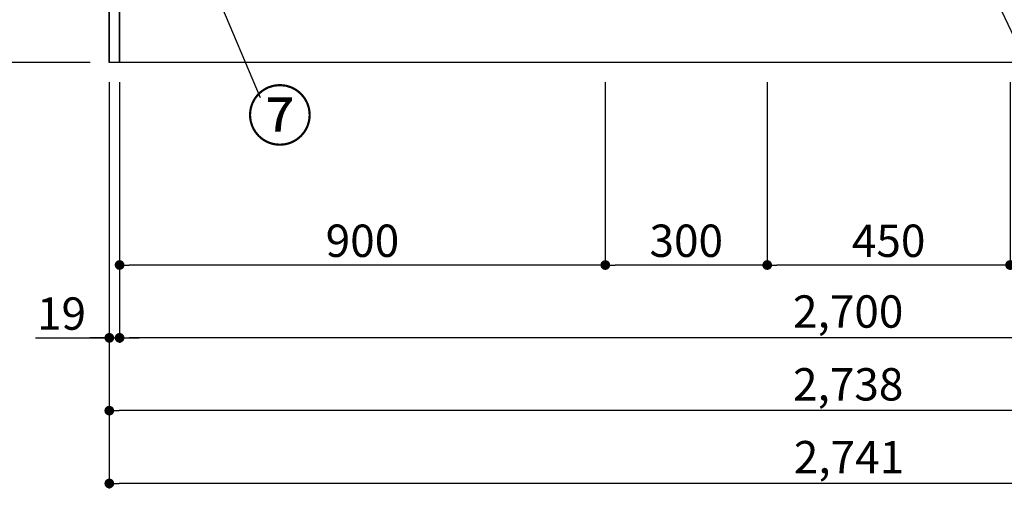
# Model space of a CAD drawing. Extents: x 83844 to 110317, y -13 to 8857.
# Drawn here: x 84975 to 86799, y 1378 to 2247 of the extents above; entities that cross this region are included whole.
import ezdxf

# ---------------------------------------------------------------- set-up
doc = ezdxf.new("R2010")
doc.units = 0
doc.header["$LTSCALE"] = 50
doc.header["$MEASUREMENT"] = 0
doc.layers.get('0').update_dxf_attribs({"linetype": 'CONTINUOUS'})
doc.layers.get('DEFPOINTS').update_dxf_attribs({"color": 146, "linetype": 'CONTINUOUS'})
for name, color, linetype in [('111-壁仕上', 3, 'CONTINUOUS'), ('120-キャビネット（外）', 7, 'CONTINUOUS'), ('161-番号', 110, 'CONTINUOUS'), ('166-寸法B', 11, 'CONTINUOUS')]:
    doc.layers.add(name, color=color, linetype=linetype)
doc.styles.add('KH001', font='txt')
doc.dimstyles.new('KH1xx030', dxfattribs={"dimscale": 30, "dimtxt": 2, "dimasz": 0.6, "dimexe": 0.3, "dimexo": 1.2, "dimgap": 0.5, "dimtad": 3, "dimdec": 1, "dimdsep": 46, "dimlunit": 6, "dimtxsty": 'KH001', "dimblk": 'DOT', "dimcen": 1, "dimdle": 1, "dimclrd": 256, "dimclre": 256, "dimclrt": 256, "dimadec": 0, "dimazin": 0, "dimtfac": 1, "dimtdec": 1, "dimtix": 1, "dimtmove": 2, "dimatfit": 3, "dimldrblk": 'CLOSEDBLANK', "dimfxl": 1, "dimtolj": 1, "dimtzin": 0, "dimlwd": -1, "dimlwe": -1, "dimarcsym": 0})

# ---------------------------------------------------------------- blocks, each defined once
blk = doc.blocks.new('_Dot')
at = {"color": 0, "linetype": 'ByBlock', "lineweight": -2}
blk.add_line((-0.5, 0), (-1, 0), dxfattribs=at)
at = {"color": 0, "linetype": 'ByBlock', "const_width": 0.5}
blk.add_lwpolyline([(-0.25, 0, 1), (0.25, 0, 1)], format="xyb", close=True, dxfattribs=at)
blk = doc.blocks.new('*D30')
at = {"layer": '166-寸法B', "transparency": 16777216}
for p, q in [((85160.1, 2131.5), (85160.1, 1648.3)), ((87860.1, 2131.5), (87860.1, 1648.3)), ((87842.1, 1657.3), (85178.1, 1657.3))]:
    blk.add_line(p, q, dxfattribs=at)
at = {"layer": 'DEFPOINTS', "color": 0, "transparency": 16777216}
for p in [(85160.1, 2167.5), (87860.1, 2167.5), (85160.1, 1657.3)]:
    blk.add_point(p, dxfattribs=at)
at = {"layer": '166-寸法B', "transparency": 16777216, "xscale": 18, "yscale": 18, "zscale": 18, "rotation": 180}
blk.add_blockref('_Dot', (85160.1, 1657.3), dxfattribs=at)
at = {"layer": '166-寸法B', "transparency": 16777216, "xscale": 18, "yscale": 18, "zscale": 18}
blk.add_blockref('_Dot', (87860.1, 1657.3), dxfattribs=at)
at = {"layer": '166-寸法B', "transparency": 16777216, "insert": (86510.1, 1706.1), "char_height": 60, "attachment_point": 5, "style": 'KH001'}
blk.add_mtext('\\A1;2,700', dxfattribs=at)
blk = doc.blocks.new('_ClosedBlank')
at = {"color": 0, "linetype": 'ByBlock', "lineweight": -2}
for p, q in [((-1, 0.17), (0, 0)), ((-1, 0.17), (-1, -0.17)), ((0, 0), (-1, -0.17))]:
    blk.add_line(p, q, dxfattribs=at)
blk = doc.blocks.new('*D32')
at = {"layer": '166-寸法B', "transparency": 16777216}
for p, q in [((85105.1, 3027.5), (84624.1, 3027.5)), ((84633.1, 2185.5), (84633.1, 3009.5)), ((85105.1, 2167.5), (84624.1, 2167.5))]:
    blk.add_line(p, q, dxfattribs=at)
at = {"layer": 'DEFPOINTS', "color": 0, "transparency": 16777216}
for p in [(84633.1, 3027.5), (85141.1, 3027.5), (85141.1, 2167.5)]:
    blk.add_point(p, dxfattribs=at)
at = {"layer": '166-寸法B', "transparency": 16777216, "xscale": 18, "yscale": 18, "zscale": 18}
for p, rotation in [((84633.1, 3027.5), 90), ((84633.1, 2167.5), 270)]:
    blk.add_blockref('_Dot', p, dxfattribs=dict(at, rotation=rotation))
at = {"layer": '166-寸法B', "transparency": 16777216, "insert": (84583.1, 2597.5), "char_height": 60, "attachment_point": 5, "rotation": 90, "style": 'KH001'}
blk.add_mtext('\\A1;860(910)', dxfattribs=at)
blk = doc.blocks.new('*D35')
at = {"layer": '166-寸法B', "transparency": 16777216}
for p, q in [((85105.1, 4567.5), (84489.1, 4567.5)), ((84498.1, 2185.5), (84498.1, 4549.5)), ((85105.6, 2167.5), (84489.1, 2167.5))]:
    blk.add_line(p, q, dxfattribs=at)
at = {"layer": 'DEFPOINTS', "color": 0, "transparency": 16777216}
for p in [(84498.1, 4567.5), (85141.1, 4567.5), (85141.6, 2167.5)]:
    blk.add_point(p, dxfattribs=at)
at = {"layer": '166-寸法B', "transparency": 16777216, "xscale": 18, "yscale": 18, "zscale": 18}
for p, rotation in [((84498.1, 4567.5), 90), ((84498.1, 2167.5), 270)]:
    blk.add_blockref('_Dot', p, dxfattribs=dict(at, rotation=rotation))
at = {"layer": '166-寸法B', "transparency": 16777216, "insert": (84449.3, 3367.5), "char_height": 60, "attachment_point": 5, "rotation": 90, "style": 'KH001'}
blk.add_mtext('\\A1;2,400', dxfattribs=at)
blk = doc.blocks.new('*D36')
at = {"layer": '166-寸法B', "transparency": 16777216}
for p, q in [((85141.1, 2131.5), (85141.1, 1513.3)), ((87879.1, 2131.5), (87879.1, 1513.3)), ((87861.1, 1522.3), (85159.1, 1522.3))]:
    blk.add_line(p, q, dxfattribs=at)
at = {"layer": 'DEFPOINTS', "color": 0, "transparency": 16777216}
for p in [(85141.1, 2167.5), (87879.1, 2167.5), (85141.1, 1522.3)]:
    blk.add_point(p, dxfattribs=at)
at = {"layer": '166-寸法B', "transparency": 16777216, "xscale": 18, "yscale": 18, "zscale": 18, "rotation": 180}
blk.add_blockref('_Dot', (85141.1, 1522.3), dxfattribs=at)
at = {"layer": '166-寸法B', "transparency": 16777216, "xscale": 18, "yscale": 18, "zscale": 18}
blk.add_blockref('_Dot', (87879.1, 1522.3), dxfattribs=at)
at = {"layer": '166-寸法B', "transparency": 16777216, "insert": (86510.1, 1571.1), "char_height": 60, "attachment_point": 5, "style": 'KH001'}
blk.add_mtext('\\A1;2,738', dxfattribs=at)
blk = doc.blocks.new('*D37')
at = {"layer": '166-寸法B', "transparency": 16777216}
for p, q in [((85141.1, 2131.5), (85141.1, 1648.3)), ((85160.1, 2131.5), (85160.1, 1648.3)), ((85004.6, 1657.3), (85141.1, 1657.3)), ((85123.1, 1657.3), (85105.1, 1657.3)), ((85141.1, 1657.3), (85160.1, 1657.3)), ((85141.1, 1657.3), (85160.1, 1657.3)), ((85178.1, 1657.3), (85196.1, 1657.3))]:
    blk.add_line(p, q, dxfattribs=at)
at = {"layer": 'DEFPOINTS', "color": 0, "transparency": 16777216}
for p in [(85141.1, 2167.5), (85160.1, 2167.5), (85160.1, 1657.3)]:
    blk.add_point(p, dxfattribs=at)
at = {"layer": '166-寸法B', "transparency": 16777216, "xscale": 18, "yscale": 18, "zscale": 18}
blk.add_blockref('_Dot', (85141.1, 1657.3), dxfattribs=at)
at = {"layer": '166-寸法B', "transparency": 16777216, "xscale": 18, "yscale": 18, "zscale": 18, "rotation": 180}
blk.add_blockref('_Dot', (85160.1, 1657.3), dxfattribs=at)
at = {"layer": '166-寸法B', "transparency": 16777216, "insert": (85052.5, 1702.3), "char_height": 60, "attachment_point": 5, "style": 'KH001'}
blk.add_mtext('\\A1;19', dxfattribs=at)
blk = doc.blocks.new('*D49')
at = {"layer": '166-寸法B', "transparency": 16777216}
for p, q in [((86360.1, 2131.5), (86360.1, 1783.3)), ((86810.1, 2131.5), (86810.1, 1783.3)), ((86792.1, 1792.3), (86378.1, 1792.3))]:
    blk.add_line(p, q, dxfattribs=at)
at = {"layer": 'DEFPOINTS', "color": 0, "transparency": 16777216}
for p in [(86360.1, 2167.5), (86810.1, 2167.5), (86360.1, 1792.3)]:
    blk.add_point(p, dxfattribs=at)
at = {"layer": '166-寸法B', "transparency": 16777216, "xscale": 18, "yscale": 18, "zscale": 18, "rotation": 180}
blk.add_blockref('_Dot', (86360.1, 1792.3), dxfattribs=at)
at = {"layer": '166-寸法B', "transparency": 16777216, "xscale": 18, "yscale": 18, "zscale": 18}
blk.add_blockref('_Dot', (86810.1, 1792.3), dxfattribs=at)
at = {"layer": '166-寸法B', "transparency": 16777216, "insert": (86585.1, 1837.3), "char_height": 60, "attachment_point": 5, "style": 'KH001'}
blk.add_mtext('\\A1;450', dxfattribs=at)
blk = doc.blocks.new('*D50')
at = {"layer": '166-寸法B', "transparency": 16777216}
for p, q in [((86060.1, 2131.5), (86060.1, 1783.3)), ((86360.1, 2131.5), (86360.1, 1783.3)), ((86342.1, 1792.3), (86078.1, 1792.3))]:
    blk.add_line(p, q, dxfattribs=at)
at = {"layer": 'DEFPOINTS', "color": 0, "transparency": 16777216}
for p in [(86060.1, 2167.5), (86360.1, 2167.5), (86060.1, 1792.3)]:
    blk.add_point(p, dxfattribs=at)
at = {"layer": '166-寸法B', "transparency": 16777216, "xscale": 18, "yscale": 18, "zscale": 18, "rotation": 180}
blk.add_blockref('_Dot', (86060.1, 1792.3), dxfattribs=at)
at = {"layer": '166-寸法B', "transparency": 16777216, "xscale": 18, "yscale": 18, "zscale": 18}
blk.add_blockref('_Dot', (86360.1, 1792.3), dxfattribs=at)
at = {"layer": '166-寸法B', "transparency": 16777216, "insert": (86210.1, 1837.3), "char_height": 60, "attachment_point": 5, "style": 'KH001'}
blk.add_mtext('\\A1;300', dxfattribs=at)
blk = doc.blocks.new('*D51')
at = {"layer": '166-寸法B', "transparency": 16777216}
for p, q in [((85160.1, 2131.5), (85160.1, 1783.3)), ((86060.1, 2131.5), (86060.1, 1783.3)), ((86042.1, 1792.3), (85178.1, 1792.3))]:
    blk.add_line(p, q, dxfattribs=at)
at = {"layer": 'DEFPOINTS', "color": 0, "transparency": 16777216}
for p in [(85160.1, 2167.5), (86060.1, 2167.5), (85160.1, 1792.3)]:
    blk.add_point(p, dxfattribs=at)
at = {"layer": '166-寸法B', "transparency": 16777216, "xscale": 18, "yscale": 18, "zscale": 18, "rotation": 180}
blk.add_blockref('_Dot', (85160.1, 1792.3), dxfattribs=at)
at = {"layer": '166-寸法B', "transparency": 16777216, "xscale": 18, "yscale": 18, "zscale": 18}
blk.add_blockref('_Dot', (86060.1, 1792.3), dxfattribs=at)
at = {"layer": '166-寸法B', "transparency": 16777216, "insert": (85610.1, 1837.3), "char_height": 60, "attachment_point": 5, "style": 'KH001'}
blk.add_mtext('\\A1;900', dxfattribs=at)
blk = doc.blocks.new('*D61')
at = {"layer": '166-寸法B', "transparency": 16777216}
for p, q in [((85141.1, 2131.5), (85141.1, 1378.3)), ((87882.1, 2131.5), (87882.1, 1378.3)), ((87864.1, 1387.3), (85159.1, 1387.3))]:
    blk.add_line(p, q, dxfattribs=at)
at = {"layer": 'DEFPOINTS', "color": 0, "transparency": 16777216}
for p in [(85141.1, 2167.5), (87882.1, 2167.5), (85141.1, 1387.3)]:
    blk.add_point(p, dxfattribs=at)
at = {"layer": '166-寸法B', "transparency": 16777216, "xscale": 18, "yscale": 18, "zscale": 18, "rotation": 180}
blk.add_blockref('_Dot', (85141.1, 1387.3), dxfattribs=at)
at = {"layer": '166-寸法B', "transparency": 16777216, "xscale": 18, "yscale": 18, "zscale": 18}
blk.add_blockref('_Dot', (87882.1, 1387.3), dxfattribs=at)
at = {"layer": '166-寸法B', "transparency": 16777216, "insert": (86511.6, 1436.1), "char_height": 60, "attachment_point": 5, "style": 'KH001'}
blk.add_mtext('\\A1;2,741', dxfattribs=at)

msp = doc.modelspace()

# ---------------------------------------------------------------- linework, layer by layer
at = {"layer": '111-壁仕上', "ltscale": 2}
for p in [(85141.08, 4567.49), (88362.11, 2167.49)]:
    msp.add_line(p, (85141.08, 2167.49), dxfattribs=at)
at = {"layer": '120-キャビネット（外）', "color": 6}
for points in [[(85141.08, 2987.49), (85160.08, 2987.49), (85160.08, 2167.49), (85141.08, 2167.49)], [(85160.08, 2267.49), (87860.08, 2267.49), (87860.08, 2167.49), (85160.08, 2167.49)]]:
    msp.add_lwpolyline(points, close=True, dxfattribs=at)

# ---------------------------------------------------------------- texts
at = {"layer": '161-番号', "insert": (85395.68, 2113.92), "char_height": 90, "attachment_point": 1, "style": 'KH001'}
msp.add_mtext('⑦', dxfattribs=at)

# ---------------------------------------------------------------- dimensions: what is measured, and where the dimension line sits
at = {"layer": '166-寸法B'}
for base, p1, p2, angle, picture, middle in [((84498.11, 4567.49), (85141.6, 2167.49), (85141.08, 4567.49), 90, '*D35', (84449.3, 3367.49)), ((85141.08, 1522.33), (87879.08, 2167.49), (85141.08, 2167.49), 180, '*D36', (86510.08, 1571.14)), ((85160.08, 1657.33), (87860.08, 2167.49), (85160.08, 2167.49), 180, '*D30', (86510.08, 1706.14)), ((85160.08, 1792.33), (86060.08, 2167.49), (85160.08, 2167.49), 180, '*D51', (85610.08, 1837.33)), ((86060.08, 1792.33), (86360.08, 2167.49), (86060.08, 2167.49), 180, '*D50', (86210.08, 1837.33)), ((86360.08, 1792.33), (86810.08, 2167.49), (86360.08, 2167.49), 180, '*D49', (86585.08, 1837.33))]:
    dim = msp.add_linear_dim(base=base, p1=p1, p2=p2, angle=angle, dimstyle='KH1xx030', dxfattribs=at)
    dim.commit()
    dim.dimension.update_dxf_attribs({"geometry": picture, "text_midpoint": middle})
dim = msp.add_linear_dim(base=(84633.11, 3027.49), p1=(85141.08, 2167.49), p2=(85141.08, 3027.49), angle=90, dimstyle='KH1xx030', override={"dimpost": '(910)'}, dxfattribs=at)
dim.commit()
dim.dimension.update_dxf_attribs({"geometry": '*D32', "text_midpoint": (84583.09, 2597.49)})
dim = msp.add_linear_dim(base=(85160.08, 1657.33), p1=(85141.08, 2167.49), p2=(85160.08, 2167.49), dimstyle='KH1xx030', override={"dimtmove": 1}, dxfattribs=at)
dim.commit()
dim.dimension.update_dxf_attribs({"geometry": '*D37', "text_midpoint": (85052.48, 1682.1), "dimtype": 128})
dim = msp.add_linear_dim(base=(85141.08, 1387.33), p1=(87882.08, 2167.49), p2=(85141.08, 2167.49), dimstyle='KH1xx030', dxfattribs=at)
dim.commit()
dim.dimension.update_dxf_attribs({"geometry": '*D61', "text_midpoint": (86511.58, 1436.14)})

# ---------------------------------------------------------------- leaders
at = {"layer": '161-番号'}
for points in [[(85147.69, 2747.11), (85420.87, 2102.85)], [(86736.99, 2383.93), (86864, 2116.12)]]:
    msp.add_leader(points, dimstyle='KH1xx030', override={"dimasz": 2, "dimgap": 0.5, "dimtad": 1}, dxfattribs=at)

doc.saveas('drawing.dxf')
